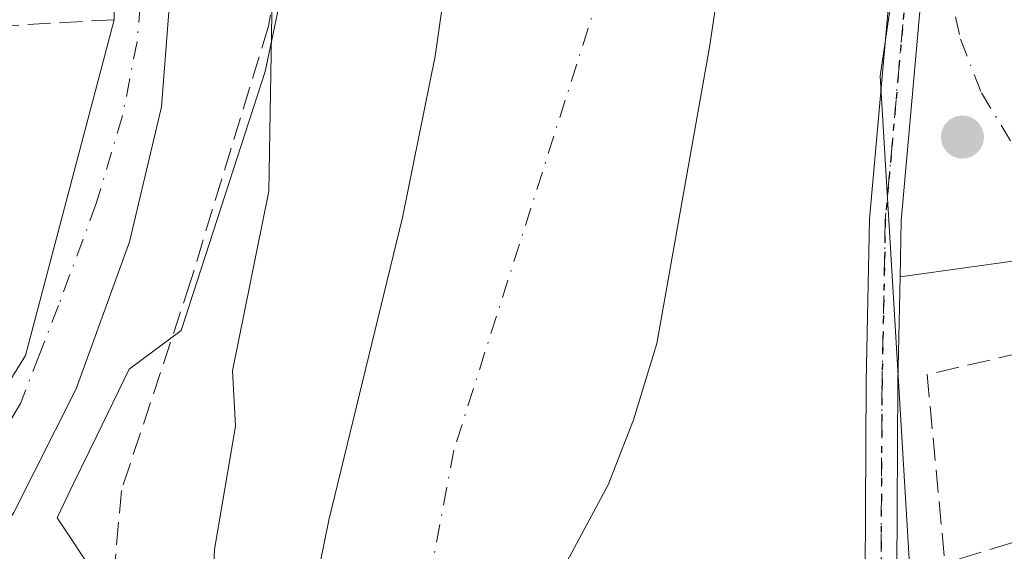
# Model space of a CAD drawing. Units: metres. Extents: x 610637 to 614079, y 4743198 to 4745570.
# Drawn here: x 613636 to 613707, y 4744200 to 4744238 of the extents above; entities that cross this region are included whole.
import ezdxf

# ---------------------------------------------------------------- set-up
doc = ezdxf.new("R2010")
doc.units = ezdxf.units.M
doc.header["$MEASUREMENT"] = 0
for name, pattern in [('DGN Style 3', [2.307223458686699, 1.648016756204785, -0.6592067024819142]), ('DGN Style 4', [2.6384748266838614, 1.318413404963828, -0.6592067024819142, 0.001648016756204785, -0.6592067024819142]), ('DGN Style 5', [1.1536117293433497, 0.4944050268614355, -0.6592067024819142])]:
    doc.linetypes.add(name, pattern=pattern)
for name, color, linetype, lineweight in [('Arbolado forestal CxS', 92, 'Continuous', 0), ('Corriente natural Cxs', 4, 'Continuous', 13), ('Corriente natural eje', 4, 'DGN Style 4', 0), ('Curva de nivel normal', 30, 'Continuous', 0), ('Elemento construido', 1, 'Continuous', 0), ('Huerta CxS', 92, 'Continuous', 0), ('Muro lineal', 1, 'DGN Style 3', 13), ('Núcleo urbano CxS', 7, 'Continuous', 0), ('Obra de contención lineal', 1, 'DGN Style 3', 13), ('Pista pavimentada Cxs', 135, 'Continuous', 0), ('Pista pavimentada eje', 135, 'DGN Style 4', 0), ('Prado CxS', 92, 'Continuous', 0), ('Punto de cota en terreno', 7, 'Continuous', 0), ('Ruta', 7, 'DGN Style 5', 30), ('Suelo desnudo CxS', 253, 'Continuous', 0), ('Vía urbana Cxs', 4, 'Continuous', 0), ('Vía urbana eje', 4, 'DGN Style 4', 0)]:
    doc.layers.add(name, color=color, linetype=linetype, lineweight=lineweight)

# ---------------------------------------------------------------- blocks, each defined once
blk = doc.blocks.new('*U21')
at = {"layer": 'Arbolado forestal CxS', "color": 92, "linetype": 'Continuous', "lineweight": 0}
for points in [[(613692.2100999998, 4744303.960100001, 432.3484000000026), (613687.0100999996, 4744284.280099999, 432.0255000000034), (613682.9301000005, 4744271.5601, 431.9784999999974), (613680.5701000001, 4744266.440099999, 431.8677000000025), (613676.9700999996, 4744261.3201, 431.4823000000034), (613676.0500999996, 4744260.640100001, 431.3937000000006), (613674.4049000005, 4744259.4036, 431.2681000000011), (613672.7901, 4744258.190099999, 431.1891999999935), (613672.7786999998, 4744258.181100001, 431.1888000000035), (613672.4901000002, 4744257.960100001, 431.1827999999951), (613669.0500999996, 4744253.0801, 432.9973000000027), (613667.7701000003, 4744246.920100001, 432.9937999999966), (613666.1201, 4744235.4001, 432.3074999999953), (613663.7600999996, 4744223.720100001, 432.1595999999991), (613658.4402000001, 4744201.800100001, 432.2394999999961), (613657.0000999998, 4744194.6801, 432.3264999999956)], [(613643.5981000002, 4744194.715100001, 438.8415999999997), (613639.8492999999, 4744200.3709, 438.6929999999993), (613638.7814999997, 4744201.981500001, 438.5966999999946), (613639.9835000001, 4744204.461300001, 438.3879000000015), (613641.6564999997, 4744207.912699999, 438.1144000000059), (613643.9914999995, 4744212.7291, 437.6592999999993), (613647.7638999998, 4744215.5351, 437.224000000002), (613653.8339000001, 4744234.294700001, 435.4670000000042), (613655.3082999998, 4744241.303099999, 435.5939000000071), (613657.3932999996, 4744251.1907, 434.9802000000054), (613652.6325000003, 4744254.920700001, 434.9848999999958), (613651.6793000001, 4744255.6677, 434.9801000000007), (613653.8953, 4744262.725099999, 434.9094000000041), (613656.1193000004, 4744267.9067, 435.0696999999927), (613656.5038999999, 4744268.8047, 435.0362000000023), (613657.7987000003, 4744271.8267, 434.8078999999998), (613668.8583000004, 4744267.6733, 433.1916000000056), (613674.8586999997, 4744279.2117, 433.0819000000047), (613676.9353, 4744289.590700001, 432.9345999999932)], [(613675.6801000005, 4744198.840100001, 431.5084999999963), (613678.6401000004, 4744204.360099999, 431.2991000000038), (613680.4801000003, 4744209.0801, 431.1597000000039), (613682.1601, 4744214.600099999, 430.9239999999991), (613685.9600999998, 4744236.040100001, 430.857999999993), (613688.0301999999, 4744249.9001, 430.9456000000064), (613688.3296999997, 4744251.9121, 431.1497999999993), (613688.6294999998, 4744253.925200001, 431.1460999999982), (613688.6300999997, 4744253.9301, 431.1457999999984), (613688.6901000004, 4744254.280099999, 431.1291000000056), (613691.5301999999, 4744266.520099999, 430.8307999999961), (613696.0500999996, 4744280.440099999, 431.2786000000052), (613701.4501, 4744292.920100001, 431.7342000000062)], [(613710.0676999995, 4744289.304500001, 433.9818999999989), (613701.7653000001, 4744257.478499999, 433.751900000003), (613698.3082999998, 4744233.9595, 433.8010000000068), (613700.6475000001, 4744194.9735, 433.4327999999951), (613708.5525000002, 4744164.4091, 433.3534000000073)]]:
    blk.add_polyline3d(points, dxfattribs=at)
blk = doc.blocks.new('*U26')
at = {"layer": 'Suelo desnudo CxS', "color": 253, "linetype": 'Continuous', "lineweight": 0}
for points in [[(613701.4501, 4744292.920100001, 431.7342000000062), (613696.0500999996, 4744280.440099999, 431.2786000000052), (613691.5301999999, 4744266.520099999, 430.8307999999961), (613688.6901000004, 4744254.280099999, 431.1291000000056), (613688.6300999997, 4744253.9301, 431.1457999999984), (613688.6294999998, 4744253.925200001, 431.1460999999982), (613688.3296999997, 4744251.9121, 431.1497999999993), (613688.0301999999, 4744249.9001, 430.9456000000064), (613685.9600999998, 4744236.040100001, 430.857999999993), (613682.1601, 4744214.600099999, 430.9239999999991), (613680.4801000003, 4744209.0801, 431.1597000000039), (613678.6401000004, 4744204.360099999, 431.2991000000038), (613675.6801000005, 4744198.840100001, 431.5084999999963)], [(613657.0000999998, 4744194.6801, 432.3264999999956), (613658.4402000001, 4744201.800100001, 432.2394999999961), (613663.7600999996, 4744223.720100001, 432.1595999999991), (613666.1201, 4744235.4001, 432.3074999999953), (613667.7701000003, 4744246.920100001, 432.9937999999966), (613669.0500999996, 4744253.0801, 432.9973000000027), (613672.4901000002, 4744257.960100001, 431.1827999999951), (613672.7786999998, 4744258.181100001, 431.1888000000035), (613672.7901, 4744258.190099999, 431.1891999999935), (613674.4049000005, 4744259.4036, 431.2681000000011), (613676.0500999996, 4744260.640100001, 431.3937000000006), (613676.9700999996, 4744261.3201, 431.4823000000034), (613680.5701000001, 4744266.440099999, 431.8677000000025), (613682.9301000005, 4744271.5601, 431.9784999999974), (613687.0100999996, 4744284.280099999, 432.0255000000034), (613692.2100999998, 4744303.960100001, 432.3484000000026)]]:
    blk.add_polyline3d(points, dxfattribs=at)
blk = doc.blocks.new('5PATER')
at = {"layer": 'Prado CxS', "linetype": 'Continuous', "lineweight": 0}
h = blk.add_hatch(color=51, dxfattribs=at)
edge = h.paths.add_edge_path()
edge.add_ellipse((0, 0), major_axis=(-0.1095731443231308, -0.1110710700762829), ratio=0.9994222409660322, start_angle=0, end_angle=360)
blk = doc.blocks.new('*U44')
at = {"layer": 'Vía urbana Cxs', "color": 4, "linetype": 'Continuous', "lineweight": 0}
for points in [[(613640.4401000004, 4744294.920100001, 436.7507000000041), (613643.3201000001, 4744286.840100001, 435.9542999999976), (613646.8000999996, 4744279.3201, 435.476999999999), (613649.9600999998, 4744275.800100001, 435.3074999999953), (613655.5601000005, 4744271.550100001, 435.4902000000002), (613655.5701000001, 4744271.5601, 435.4890000000014), (613661.5201000003, 4744268.390100001, 435.6796000000032), (613660.6305000001, 4744266.691299999, 436.5014999999985), (613660.5619000001, 4744266.5602, 436.6021000000038), (613659.8601000002, 4744265.220100001, 437.8218999999954), (613658.6401000004, 4744265.880100001, 437.922900000005), (613656.8901000004, 4744265.4001, 438.8371999999945), (613654.9200999998, 4744264.7601, 438.9066000000021), (613652.3201000001, 4744263.0801, 439.537599999996), (613650.0500999996, 4744260.350099999, 439.0886000000028), (613648.8501000004, 4744256.7601, 438.6282999999967), (613647.1901000004, 4744242.6801, 436.5875999999989), (613646.3501000004, 4744231.720100001, 437.4986000000063), (613644.0301000001, 4744221.960100001, 437.784799999994), (613640.1601, 4744211.3201, 442.0657999999967), (613635.6700999998, 4744202.350099999, 443.4079999999958), (613631.1901000004, 4744195.960100001, 439.6714999999967)], [(613625.0800999999, 4744195.300100001, 439.7627999999968), (613636.5100999996, 4744213.720100001, 440.3689000000013), (613642.9200999998, 4744238.040100001, 438.3187000000034), (613642.8901000004, 4744255.2401, 438.3570999999939), (613641.4401000004, 4744267.0001, 439.3533000000025), (613640.9600999998, 4744272.5101, 438.710699999996), (613637.6765000002, 4744282.522100001, 437.1325999999972), (613635.1629999997, 4744289.930400001, 437.0982999999979)]]:
    blk.add_polyline3d(points, dxfattribs=at)

msp = doc.modelspace()

# ---------------------------------------------------------------- linework, layer by layer
at = {"layer": 'Arbolado forestal CxS', "color": 92, "linetype": 'Continuous', "lineweight": 0}
for points in [[(613761.9961000001, 4744451.174100001, 437.9915000000037), (613757.1095000004, 4744449.802300001, 436.257700000002), (613710.0676999995, 4744289.304500001, 433.9818999999989), (613701.7653000001, 4744257.478499999, 433.751900000003), (613698.3082999998, 4744233.9595, 433.8010000000068), (613700.6475000001, 4744194.9735, 433.4327999999951), (613708.5525000002, 4744164.4091, 433.3534000000073), (613733.7960999999, 4744107.7697, 432.9498000000021), (613747.4567, 4744092.3893, 432.9691000000021), (613749.3202999998, 4744093.2827, 433.0108999999939)], [(613657.0000999998, 4744194.6801, 432.3264999999956), (613658.4402000001, 4744201.800100001, 432.2394999999961), (613663.7600999996, 4744223.720100001, 432.1595999999991), (613666.1201, 4744235.4001, 432.3074999999953), (613667.7701000003, 4744246.920100001, 432.9937999999966), (613669.0500999996, 4744253.0801, 432.9973000000027), (613672.4901000002, 4744257.960100001, 431.1827999999951), (613672.7786999998, 4744258.181100001, 431.1888000000035), (613672.7901, 4744258.190099999, 431.1891999999935), (613674.4049000005, 4744259.4036, 431.2681000000011), (613676.0500999996, 4744260.640100001, 431.3937000000006), (613676.9700999996, 4744261.3201, 431.4823000000034), (613680.5701000001, 4744266.440099999, 431.8677000000025), (613682.9301000005, 4744271.5601, 431.9784999999974), (613687.0100999996, 4744284.280099999, 432.0255000000034), (613692.2100999998, 4744303.960100001, 432.3484000000026)], [(613701.4501, 4744292.920100001, 431.7342000000062), (613696.0500999996, 4744280.440099999, 431.2786000000052), (613691.5301999999, 4744266.520099999, 430.8307999999961), (613688.6901000004, 4744254.280099999, 431.1291000000056), (613688.6300999997, 4744253.9301, 431.1457999999984), (613688.6294999998, 4744253.925200001, 431.1460999999982), (613688.3296999997, 4744251.9121, 431.1497999999993), (613688.0301999999, 4744249.9001, 430.9456000000064), (613685.9600999998, 4744236.040100001, 430.857999999993), (613682.1601, 4744214.600099999, 430.9239999999991), (613680.4801000003, 4744209.0801, 431.1597000000039), (613678.6401000004, 4744204.360099999, 431.2991000000038), (613675.6801000005, 4744198.840100001, 431.5084999999963)], [(613657.7987000003, 4744271.8267, 434.8078999999998), (613656.5038999999, 4744268.8047, 435.0362000000023), (613656.1193000004, 4744267.9067, 435.0696999999927), (613653.8953, 4744262.725099999, 434.9094000000041), (613651.6793000001, 4744255.6677, 434.9801000000007), (613652.6325000003, 4744254.920700001, 434.9848999999958), (613657.3932999996, 4744251.1907, 434.9802000000054), (613655.3082999998, 4744241.303099999, 435.5939000000071), (613653.8339000001, 4744234.294700001, 435.4670000000042), (613647.7638999998, 4744215.5351, 437.224000000002), (613643.9914999995, 4744212.7291, 437.6592999999993), (613641.6564999997, 4744207.912699999, 438.1144000000059), (613639.9835000001, 4744204.461300001, 438.3879000000015), (613638.7814999997, 4744201.981500001, 438.5966999999946), (613639.8492999999, 4744200.3709, 438.6929999999993), (613643.5981000002, 4744194.715100001, 438.8415999999997)]]:
    msp.add_polyline3d(points, dxfattribs=at)
at = {"layer": 'Corriente natural Cxs', "color": 4, "linetype": 'Continuous', "lineweight": 13}
for points in [[(613657.6001000004, 4744147.780099999, 432.6082000000025), (613657.0000999998, 4744149.720100001, 432.9128000000055), (613655.6401000004, 4744156.520099999, 433.4924000000028), (613654.7600999996, 4744163.4001, 433.6223999999929), (613654.4401000004, 4744170.440099999, 433.6799000000028), (613654.6001000004, 4744177.1601, 433.446100000001), (613657.0000999998, 4744194.6801, 432.3264999999956), (613658.4401000004, 4744201.800100001, 432.2396000000008), (613663.7600999996, 4744223.720100001, 432.1595999999991), (613666.1201, 4744235.4001, 432.3074999999953), (613667.7701000003, 4744246.920100001, 432.9937999999966), (613669.0500999996, 4744253.0801, 432.9973000000027), (613672.4901000002, 4744257.960100001, 431.1827999999951), (613672.7785999998, 4744258.181, 431.1888000000035)], [(613657.0000999998, 4744194.6801, 432.3264999999956), (613658.4401000004, 4744201.800100001, 432.2396000000008), (613663.7600999996, 4744223.720100001, 432.1595999999991), (613666.1201, 4744235.4001, 432.3074999999953), (613667.7701000003, 4744246.920100001, 432.9937999999966), (613669.0500999996, 4744253.0801, 432.9973000000027), (613672.4901000002, 4744257.960100001, 431.1827999999951), (613672.7786999998, 4744258.181100001, 431.1888000000035), (613682.1765999999, 4744253.078299999, 430.8954999999987), (613688.0301000001, 4744249.9001, 430.9456000000064), (613685.9600999998, 4744236.040100001, 430.857999999993), (613682.1601, 4744214.600099999, 430.9239999999991), (613680.4801000003, 4744209.0801, 431.1597000000039), (613678.6401000004, 4744204.360099999, 431.2991000000038), (613675.6801000005, 4744198.840100001, 431.5084999999963)], [(613688.0301000001, 4744249.9001, 430.9456000000064), (613685.9600999998, 4744236.040100001, 430.857999999993), (613682.1601, 4744214.600099999, 430.9239999999991), (613680.4801000003, 4744209.0801, 431.1597000000039), (613678.6401000004, 4744204.360099999, 431.2991000000038), (613675.6801000005, 4744198.840100001, 431.5084999999963), (613673.0401, 4744192.440099999, 431.5157000000036), (613672.2401000002, 4744185.4801, 431.4909000000043), (613672.3601000002, 4744180.280099999, 431.5509000000021), (613674.2801000001, 4744156.520099999, 431.5841999999975), (613675.4401000004, 4744150.200099999, 431.4765000000043), (613675.7301000003, 4744149.140100001, 431.4358000000066)]]:
    msp.add_polyline3d(points, dxfattribs=at)
at = {"layer": 'Corriente natural eje', "color": 4, "linetype": 'DGN Style 4', "lineweight": 0}
msp.add_polyline3d([(613682.1765999999, 4744253.078299999, 430.8954999999987), (613667.4801000003, 4744206.880100001, 431.2266999999993), (613660.8501000004, 4744171.5101, 431.1426000000066), (613665.5931000002, 4744148.379699999, 430.7366999999941)], dxfattribs=at)
at = {"layer": 'Curva de nivel normal', "color": 30, "linetype": 'Continuous', "lineweight": 0, "elevation": 435, "flags": 128}
msp.add_lwpolyline([(613649.8300000001, 4744192.609999999), (613650.1600000003, 4744199.680000001), (613651.6900000004, 4744208.609999999), (613651.4800000006, 4744212.609999999), (613654.1100000005, 4744225.630000001), (613654.3499999996, 4744239.869999999), (613655.4500000002, 4744242.970000001), (613655.3899999997, 4744244.609999999), (613652.2599999999, 4744245.779999999), (613652.6299999999, 4744250.609999999), (613653.54, 4744252.609999999), (613653.0899999999, 4744253.609999999), (613651.0899999999, 4744254.609999999), (613648.1200000001, 4744253.640000001), (613645.0899999999, 4744254.609999999), (613644.5800000001, 4744260.609999999), (613643.0899999999, 4744263.789999999), (613643.0899999999, 4744272.980000001), (613645.0899999999, 4744274.109999999), (613649.0899999999, 4744274.609999999), (613649.9500000002, 4744276.609999999), (613648.5199999996, 4744278.039999999), (613647.7000000002, 4744281.220000001), (613644.1500000004, 4744287.67)], dxfattribs=at)
at = {"layer": 'Elemento construido', "color": 1, "linetype": 'Continuous', "lineweight": 0}
for points in [[(613656.8901000004, 4744265.4001, 438.8371999999945), (613654.9200999998, 4744264.7601, 438.9066000000021), (613652.3201000001, 4744263.0801, 439.537599999996), (613650.0500999996, 4744260.350099999, 439.0886000000028), (613648.8501000004, 4744256.7601, 438.6282999999967), (613647.1901000004, 4744242.6801, 436.5875999999989), (613646.3501000004, 4744231.720100001, 437.4986000000063), (613644.0301000001, 4744221.960100001, 437.784799999994), (613640.1601, 4744211.3201, 442.0657999999967), (613635.6700999998, 4744202.350099999, 443.4079999999958), (613631.1901000004, 4744195.960100001, 439.6714999999967), (613626.1601, 4744189.4801, 439.8894), (613625.5500999996, 4744187.0801, 439.9842999999965), (613625.2301000003, 4744166.270099999, 442.3503999999957), (613625.9200999998, 4744162.4301, 442.0862999999954), (613636.7100999998, 4744143.5601, 440.1247000000003), (613638.6001000004, 4744141.5601, 440.2902999999933), (613641.0000999998, 4744142.4301, 441.5249999999942), (613642.6401000004, 4744146.840100001, 444.5831999999937), (613642.6001000004, 4744150.350099999, 451.085699999996), (613639.1201, 4744157.1601, 450.5513999999966)], [(613617.9600999998, 4744201.800100001, 442.7093000000023), (613619.1601, 4744196.6801, 440.2289000000019), (613619.5100999996, 4744195.960100001, 440.2250000000058), (613620.0100999996, 4744195.340100001, 440.192200000005), (613620.6401000004, 4744194.840100001, 440.1300000000047), (613621.3501000004, 4744194.4901, 440.0454000000027), (613622.1401000004, 4744194.3101, 439.9429999999993), (613622.9401000004, 4744194.300100001, 439.8748000000051), (613623.7301000003, 4744194.470100001, 439.8377999999939), (613624.4401000004, 4744194.8101, 439.8016999999964), (613625.0800999999, 4744195.300100001, 439.7627999999968), (613636.5100999996, 4744213.720100001, 440.3689000000013), (613642.9200999998, 4744238.040100001, 438.3187000000034)]]:
    msp.add_polyline3d(points, dxfattribs=at)
at = {"layer": 'Huerta CxS', "color": 92, "linetype": 'Continuous', "lineweight": 0}
msp.add_polyline3d([(613749.3202999998, 4744093.2827, 433.0108999999939), (613747.4567, 4744092.3893, 432.9691000000021), (613733.7960999999, 4744107.7697, 432.9498000000021), (613708.5525000002, 4744164.4091, 433.3534000000073), (613700.6475000001, 4744194.9735, 433.4327999999951), (613698.3082999998, 4744233.9595, 433.8010000000068), (613701.7653000001, 4744257.478499999, 433.751900000003), (613710.0676999995, 4744289.304500001, 433.9818999999989), (613757.1095000004, 4744449.802300001, 436.257700000002), (613761.9961000001, 4744451.174100001, 437.9915000000037), (613796.5459000003, 4744460.8739, 439.1606999999931), (613796.4848999997, 4744342.577500001, 437.2406999999948), (613738.4325000001, 4744291.3771, 434.9453999999969), (613734.2830999997, 4744281.0023, 434.9214999999967), (613771.4956999999, 4744208.810500001, 434.468399999998), (613787.7686999999, 4744199.963099999, 434.5722999999998), (613748.8119000001, 4744170.311699999, 434.1970000000001), (613775.7926000003, 4744105.972100001, 433.532600000006)], close=True, dxfattribs=at)
msp.add_polyline3d([(613761.9961000001, 4744451.174100001, 437.9915000000037), (613757.1095000004, 4744449.802300001, 436.257700000002), (613710.0676999995, 4744289.304500001, 433.9818999999989), (613701.7653000001, 4744257.478499999, 433.751900000003), (613698.3082999998, 4744233.9595, 433.8010000000068), (613700.6475000001, 4744194.9735, 433.4327999999951), (613708.5525000002, 4744164.4091, 433.3534000000073), (613733.7960999999, 4744107.7697, 432.9498000000021), (613747.4567, 4744092.3893, 432.9691000000021), (613749.3202999998, 4744093.2827, 433.0108999999939)], dxfattribs=at)
at = {"layer": 'Muro lineal', "color": 1, "linetype": 'DGN Style 3', "lineweight": 13, "extrusion": (-0.02755645733450473, -0.008522298491624319, 0.9995839194822972), "elevation": -56908.77162530013, "flags": 128}
msp.add_lwpolyline([(-4351070.421036214, 1987237.301039518), (-4351070.421036214, 1987209.163667669)], dxfattribs=at)
at = {"layer": 'Muro lineal', "color": 1, "linetype": 'DGN Style 3', "lineweight": 13}
for points in [[(613641.4401000004, 4744267.0001, 439.3533000000025), (613642.8901000004, 4744255.2401, 438.3570999999939), (613642.9200999998, 4744238.040100001, 438.3187000000034), (613634.8201000001, 4744237.5801, 444.1864999999962)], [(613729.8701, 4744206.9901, 435.1784999999945), (613722.6001000004, 4744211.0801, 437.0871000000043), (613715.2301000003, 4744215.4801, 435.2929000000004), (613701.7100999998, 4744212.350099999, 434.9256000000024), (613703.0000999998, 4744198.6801, 434.3668999999937)]]:
    msp.add_polyline3d(points, dxfattribs=at)
at = {"layer": 'Núcleo urbano CxS', "color": 7, "linetype": 'Continuous', "lineweight": 0}
for points in [[(613641.7753, 4744295.6525, 436.8034000000043), (613646.2033000002, 4744284.266100001, 435.2234999999928), (613653.3712999999, 4744273.7227, 434.8315000000002), (613657.7987000003, 4744271.8267, 434.8078999999998), (613656.5038999999, 4744268.8047, 435.0362000000023), (613656.1193000004, 4744267.9067, 435.0696999999927), (613653.8953, 4744262.725099999, 434.9094000000041), (613651.6793000001, 4744255.6677, 434.9801000000007), (613652.6325000003, 4744254.920700001, 434.9848999999958), (613657.3932999996, 4744251.1907, 434.9802000000054), (613655.3082999998, 4744241.303099999, 435.5939000000071), (613653.8339000001, 4744234.294700001, 435.4670000000042), (613647.7638999998, 4744215.5351, 437.224000000002), (613643.9914999995, 4744212.7291, 437.6592999999993), (613641.6564999997, 4744207.912699999, 438.1144000000059), (613639.9835000001, 4744204.461300001, 438.3879000000015), (613638.7814999997, 4744201.981500001, 438.5966999999946), (613639.8492999999, 4744200.3709, 438.6929999999993), (613643.5981000002, 4744194.715100001, 438.8415999999997)], [(613657.7987000003, 4744271.8267, 434.8078999999998), (613656.5038999999, 4744268.8047, 435.0362000000023), (613656.1193000004, 4744267.9067, 435.0696999999927), (613653.8953, 4744262.725099999, 434.9094000000041), (613651.6793000001, 4744255.6677, 434.9801000000007), (613652.6325000003, 4744254.920700001, 434.9848999999958), (613657.3932999996, 4744251.1907, 434.9802000000054), (613655.3082999998, 4744241.303099999, 435.5939000000071), (613653.8339000001, 4744234.294700001, 435.4670000000042), (613647.7638999998, 4744215.5351, 437.224000000002), (613643.9914999995, 4744212.7291, 437.6592999999993), (613641.6564999997, 4744207.912699999, 438.1144000000059), (613639.9835000001, 4744204.461300001, 438.3879000000015), (613638.7814999997, 4744201.981500001, 438.5966999999946), (613639.8492999999, 4744200.3709, 438.6929999999993), (613643.5981000002, 4744194.715100001, 438.8415999999997)]]:
    msp.add_polyline3d(points, dxfattribs=at)
at = {"layer": 'Obra de contención lineal', "color": 1, "linetype": 'DGN Style 3', "lineweight": 13}
msp.add_polyline3d([(613658.6401000004, 4744265.880100001, 437.922900000005), (613657.2801000001, 4744256.590100001, 446.626099999994), (613654.0701000001, 4744237.5601, 441.4811999999947), (613648.4401000004, 4744219.0801, 440.5783999999985), (613643.4401000004, 4744203.960100001, 453.1572000000015), (613642.1601, 4744189.640100001, 452.6579000000056), (613640.3201000001, 4744173.3201, 456.3813999999985), (613639.1201, 4744157.1601, 450.5513999999966)], dxfattribs=at)
at = {"layer": 'Pista pavimentada Cxs', "color": 135, "linetype": 'Continuous', "lineweight": 0}
for points in [[(613697.2154999999, 4744197.879100001, 438.7060999999958), (613697.2955, 4744211.8027, 438.1561999999976), (613697.5345000001, 4744223.597899999, 434.7045999999973), (613699.1080999998, 4744241.264400001, 436.9609999999957), (613699.2880999995, 4744243.285300001, 436.4043999999994), (613700.2619000003, 4744249.208900001, 434.409799999994), (613701.2188999997, 4744255.030900001, 434.2578999999969), (613703.1928000003, 4744260.3336, 434.327099999995), (613704.4237000003, 4744263.6403, 434.5350999999937), (613706.7472999999, 4744262.861300001, 434.5292000000045), (613703.4506999999, 4744254.428300001, 434.3588000000018), (613702.5382000003, 4744248.877499999, 434.0176000000066), (613702.0531000001, 4744245.926100001, 434.1995000000024), (613701.5714999996, 4744242.9965, 434.758799999996), (613699.8324999996, 4744223.4725, 434.2234999999928), (613699.7504000004, 4744219.423900001, 435.195200000002), (613699.5953000003, 4744211.772700001, 436.4783000000025), (613699.5164999999, 4744198.073899999, 436.9104999999981)], [(613702.5382000003, 4744248.877499999, 434.0176000000066), (613702.0531000001, 4744245.926100001, 434.1995000000024), (613701.5714999996, 4744242.9965, 434.758799999996), (613699.8324999996, 4744223.4725, 434.2234999999928), (613699.7504000004, 4744219.423900001, 435.195200000002)], [(613751.4291000003, 4744085.580700001, 433.4345999999932), (613742.3256999999, 4744094.4465, 448.350099999996), (613735.9633, 4744100.808900001, 455.8947999999946), (613732.5623000005, 4744106.0723, 449.0601000000024), (613729.0931000002, 4744111.4781, 445.7520999999979), (613724.6425000001, 4744122.206900001, 448.0206999999937), (613719.4839000005, 4744130.698899999, 450.749100000001), (613710.7943000002, 4744151.505899999, 440.5685999999987), (613706.7232999997, 4744161.803099999, 442.0920999999944), (613701.7015000005, 4744178.7817, 438.2940999999992), (613697.9550999999, 4744193.687899999, 436.6600000000035), (613697.2154999999, 4744197.879100001, 438.7060999999958), (613697.2955, 4744211.8027, 438.1561999999976), (613697.5345000001, 4744223.597899999, 434.7045999999973), (613699.1080999998, 4744241.264400001, 436.9609999999957)], [(613699.7504000004, 4744219.423900001, 435.195200000002), (613699.5953000003, 4744211.772700001, 436.4783000000025), (613699.5164999999, 4744198.073899999, 436.9104999999981), (613700.2056999998, 4744194.1687, 435.4815999999992), (613703.9205, 4744179.388499999, 436.813599999994), (613708.8998999996, 4744162.553500001, 439.7946999999986), (613712.9250999996, 4744152.371900001, 437.8264999999956), (613721.5395000001, 4744131.744899999, 447.8708999999944), (613726.6995000001, 4744123.250700001, 443.713699999993), (613731.1391000003, 4744112.5483, 441.3349000000017), (613734.4961000001, 4744107.317700001, 445.2167000000045), (613737.7625000002, 4744102.2623, 453.843200000003), (613743.9413000002, 4744096.083500001, 445.2345999999961), (613753.0943, 4744087.169299999, 433.0443999999989)]]:
    msp.add_polyline3d(points, dxfattribs=at)
at = {"layer": 'Pista pavimentada eje', "color": 135, "linetype": 'DGN Style 4', "lineweight": 0}
msp.add_polyline3d([(613701.3822999997, 4744248.9353, 434.2179999999935), (613700.4297000002, 4744243.140900001, 435.6009999999952), (613698.6835000003, 4744223.535300001, 434.4649000000064), (613698.4452999998, 4744211.787699999, 437.3206999999966), (613698.3658999996, 4744197.976500001, 437.8800999999949), (613699.0802999996, 4744193.928300001, 436.0898000000016), (613702.8110999997, 4744179.085100001, 437.4879999999976), (613707.8117000004, 4744162.178300001, 441.2171999999992), (613711.8596999999, 4744151.938899999, 439.2302000000054), (613720.5116999998, 4744131.221899999, 449.4180000000051), (613725.6710999999, 4744122.728700001, 445.880799999999), (613730.1161000002, 4744112.0131, 443.6272999999928), (613733.5290999999, 4744106.694900001, 447.1548000000039), (613736.8629000002, 4744101.535700001, 455.1054000000004), (613743.1335000005, 4744095.264900001, 446.8960999999982), (613752.2616999998, 4744086.3749, 433.1796999999933)], dxfattribs=at)
at = {"layer": 'Ruta', "color": 7, "linetype": 'DGN Style 5', "lineweight": 30}
for points in [[(613636.6983000003, 4744294.6251, 437.2482000000019), (613643.7890999997, 4744277.374299999, 435.6530000000057), (613646.3290999997, 4744269.542500001, 435.8292999999976), (613654.3722999999, 4744269.0141, 435.7262999999948), (613660.6305000001, 4744266.691299999, 436.5014999999985), (613661.3673, 4744266.4179, 436.3839000000008), (613689.6250999998, 4744251.215100001, 434.5629999999946), (613696.4247000003, 4744250.1459, 434.7976999999955), (613701.3822999997, 4744248.9353, 434.2179999999935), (613700.4297000002, 4744243.140900001, 435.6009999999952), (613698.6835000003, 4744223.535300001, 434.4649000000064), (613698.4452999998, 4744211.787699999, 437.3206999999966), (613698.3658999996, 4744197.976500001, 437.8800999999949), (613699.0802999996, 4744193.928300001, 436.0898000000016), (613702.8110999997, 4744179.085100001, 437.4879999999976), (613707.8117000004, 4744162.178300001, 441.2171999999992)], [(613707.3701, 4744276.670100001, 434.0007999999943), (613706.5151000004, 4744270.0251, 434.7007000000012), (613705.5855, 4744263.250700001, 434.5348999999987), (613702.3346999995, 4744254.729699999, 434.1135999999969), (613701.3822999997, 4744248.9353, 434.2179999999935), (613700.4297000002, 4744243.140900001, 435.6009999999952), (613698.6835000003, 4744223.535300001, 434.4649000000064), (613698.4452999998, 4744211.787699999, 437.3206999999966), (613698.3658999996, 4744197.976500001, 437.8800999999949), (613699.0802999996, 4744193.928300001, 436.0898000000016), (613702.8110999997, 4744179.085100001, 437.4879999999976), (613707.8117000004, 4744162.178300001, 441.2171999999992)]]:
    msp.add_polyline3d(points, dxfattribs=at)
at = {"layer": 'Suelo desnudo CxS', "color": 253, "linetype": 'Continuous', "lineweight": 0}
for points in [[(613657.0000999998, 4744194.6801, 432.3264999999956), (613658.4402000001, 4744201.800100001, 432.2394999999961), (613663.7600999996, 4744223.720100001, 432.1595999999991), (613666.1201, 4744235.4001, 432.3074999999953), (613667.7701000003, 4744246.920100001, 432.9937999999966), (613669.0500999996, 4744253.0801, 432.9973000000027), (613672.4901000002, 4744257.960100001, 431.1827999999951), (613672.7786999998, 4744258.181100001, 431.1888000000035), (613672.7901, 4744258.190099999, 431.1891999999935), (613674.4049000005, 4744259.4036, 431.2681000000011), (613676.0500999996, 4744260.640100001, 431.3937000000006), (613676.9700999996, 4744261.3201, 431.4823000000034), (613680.5701000001, 4744266.440099999, 431.8677000000025), (613682.9301000005, 4744271.5601, 431.9784999999974), (613687.0100999996, 4744284.280099999, 432.0255000000034), (613692.2100999998, 4744303.960100001, 432.3484000000026)], [(613701.4501, 4744292.920100001, 431.7342000000062), (613696.0500999996, 4744280.440099999, 431.2786000000052), (613691.5301999999, 4744266.520099999, 430.8307999999961), (613688.6901000004, 4744254.280099999, 431.1291000000056), (613688.6300999997, 4744253.9301, 431.1457999999984), (613688.6294999998, 4744253.925200001, 431.1460999999982), (613688.3296999997, 4744251.9121, 431.1497999999993), (613688.0301999999, 4744249.9001, 430.9456000000064), (613685.9600999998, 4744236.040100001, 430.857999999993), (613682.1601, 4744214.600099999, 430.9239999999991), (613680.4801000003, 4744209.0801, 431.1597000000039), (613678.6401000004, 4744204.360099999, 431.2991000000038), (613675.6801000005, 4744198.840100001, 431.5084999999963)]]:
    msp.add_polyline3d(points, dxfattribs=at)
at = {"layer": 'Vía urbana Cxs', "color": 4, "linetype": 'Continuous', "lineweight": 0, "extrusion": (0.06792478979970598, 0.2902564671984752, 0.9545351780736665), "elevation": 1419141.20526938, "flags": 128}
msp.add_lwpolyline([(483447.9996657663, -4542746.23613105), (483454.1834976774, -4542750.515927408), (483463.9707896947, -4542746.563875291)], dxfattribs=at)
at = {"layer": 'Vía urbana Cxs', "color": 4, "linetype": 'Continuous', "lineweight": 0}
for points in [[(613656.8901000004, 4744265.4001, 438.8371999999945), (613654.9200999998, 4744264.7601, 438.9066000000021), (613652.3201000001, 4744263.0801, 439.537599999996), (613650.0500999996, 4744260.350099999, 439.0886000000028), (613648.8501000004, 4744256.7601, 438.6282999999967), (613647.1901000004, 4744242.6801, 436.5875999999989), (613646.3501000004, 4744231.720100001, 437.4986000000063), (613644.0301000001, 4744221.960100001, 437.784799999994), (613640.1601, 4744211.3201, 442.0657999999967), (613635.6700999998, 4744202.350099999, 443.4079999999958), (613631.1901000004, 4744195.960100001, 439.6714999999967), (613626.1601, 4744189.4801, 439.8894), (613625.5500999996, 4744187.0801, 439.9842999999965), (613625.2301000003, 4744166.270099999, 442.3503999999957), (613625.9200999998, 4744162.4301, 442.0862999999954), (613636.7100999998, 4744143.5601, 440.1247000000003), (613638.6001000004, 4744141.5601, 440.2902999999933)], [(613710.1398, 4744220.866900001, 434.0170999999973), (613699.7504000004, 4744219.423900001, 435.195200000002), (613699.8324999996, 4744223.4725, 434.2234999999928), (613701.5714999996, 4744242.9965, 434.758799999996), (613702.0531000001, 4744245.926100001, 434.1995000000024), (613702.5382000003, 4744248.877499999, 434.0176000000066), (613707.9200999998, 4744241.0701, 434.8163000000059)], [(613702.5382000003, 4744248.877499999, 434.0176000000066), (613702.0531000001, 4744245.926100001, 434.1995000000024), (613701.5714999996, 4744242.9965, 434.758799999996), (613699.8324999996, 4744223.4725, 434.2234999999928), (613699.7504000004, 4744219.423900001, 435.195200000002)], [(613617.9600999998, 4744201.800100001, 442.7093000000023), (613619.1601, 4744196.6801, 440.2289000000019), (613619.5100999996, 4744195.960100001, 440.2250000000058), (613620.0100999996, 4744195.340100001, 440.192200000005), (613620.6401000004, 4744194.840100001, 440.1300000000047), (613621.3501000004, 4744194.4901, 440.0454000000027), (613622.1401000004, 4744194.3101, 439.9429999999993), (613622.9401000004, 4744194.300100001, 439.8748000000051), (613623.7301000003, 4744194.470100001, 439.8377999999939), (613624.4401000004, 4744194.8101, 439.8016999999964), (613625.0800999999, 4744195.300100001, 439.7627999999968), (613636.5100999996, 4744213.720100001, 440.3689000000013), (613642.9200999998, 4744238.040100001, 438.3187000000034)]]:
    msp.add_polyline3d(points, dxfattribs=at)
at = {"layer": 'Vía urbana eje', "color": 4, "linetype": 'DGN Style 4', "lineweight": 0}
for points in [[(613646.3290999997, 4744269.542500001, 435.8292999999976), (613646.0116999998, 4744259.488299999, 436.6581000000006), (613645.6941000001, 4744250.0691, 437.164300000004), (613644.5768999998, 4744236.467900001, 437.3356000000058), (613643.5185000002, 4744231.0703, 436.9231), (613641.6135, 4744224.7203, 437.6641999999993), (613638.8901000004, 4744217.340100001, 439.0047999999952), (613637.5100999996, 4744213.800100001, 439.6247000000003), (613636.1401000004, 4744210.2501, 440.9236999999994), (613633.7801000001, 4744206.340100001, 440.6731), (613631.6700999998, 4744203.1801, 439.9192000000039), (613629.5500999996, 4744200.0001, 439.9830999999977), (613627.4401000004, 4744196.8201, 439.5690999999933), (613625.3201000001, 4744193.6501, 439.7676999999967), (613621.3201000001, 4744184.670100001, 440.8264999999956)], [(613701.3822999997, 4744248.9353, 434.2179999999935), (613704.1266999999, 4744236.6239, 434.053700000004), (613705.6349, 4744232.7345, 433.8043000000035), (613707.8573000003, 4744229.0833, 433.7679000000062), (613711.8300999999, 4744224.600099999, 433.8782000000065), (613714.5000999998, 4744222.2601, 435.1024999999936), (613716.7500999998, 4744219.790100001, 436.1257000000041), (613718.9801000003, 4744217.3201, 437.968399999998), (613724.8000999996, 4744214.020099999, 440.170299999998), (613727.7100999998, 4744212.380100001, 440.6392000000051), (613730.5301000001, 4744211.710100001, 440.1652999999933), (613733.3701, 4744211.020099999, 439.1946999999927), (613738.2801000001, 4744211.210100001, 437.817200000005), (613753.0301000001, 4744211.7501, 436.3365999999951), (613761.1201, 4744211.390100001, 435.454700000002), (613764.8000999996, 4744210.440099999, 434.9976000000024), (613768.4801000003, 4744209.5001, 434.9554000000062), (613772.1601, 4744208.550100001, 434.8705999999948), (613775.6001000004, 4744206.880100001, 434.7629000000015), (613779.0301000001, 4744205.190099999, 434.7921999999963), (613782.1700999998, 4744203.360099999, 434.655700000003), (613785.3000999996, 4744201.540100001, 434.680600000007), (613788.5105999997, 4744199.6314, 434.7810000000027)]]:
    msp.add_polyline3d(points, dxfattribs=at)

# ---------------------------------------------------------------- block references
at = {"layer": 'Arbolado forestal CxS', "color": 92, "linetype": 'Continuous', "lineweight": 0}
msp.add_blockref('*U21', (0, 0), dxfattribs=at)
at = {"layer": 'Punto de cota en terreno', "color": 7, "linetype": 'Continuous', "lineweight": 0, "xscale": 10, "yscale": 10, "zscale": 10}
msp.add_blockref('5PATER', (613704.2599999999, 4744229.539999999, 433.5099999999948), dxfattribs=at)
at = {"layer": 'Suelo desnudo CxS', "color": 253, "linetype": 'Continuous', "lineweight": 0}
msp.add_blockref('*U26', (0, 0), dxfattribs=at)
at = {"layer": 'Vía urbana Cxs', "color": 4, "linetype": 'Continuous', "lineweight": 0}
msp.add_blockref('*U44', (0, 0), dxfattribs=at)

doc.saveas('drawing.dxf')
